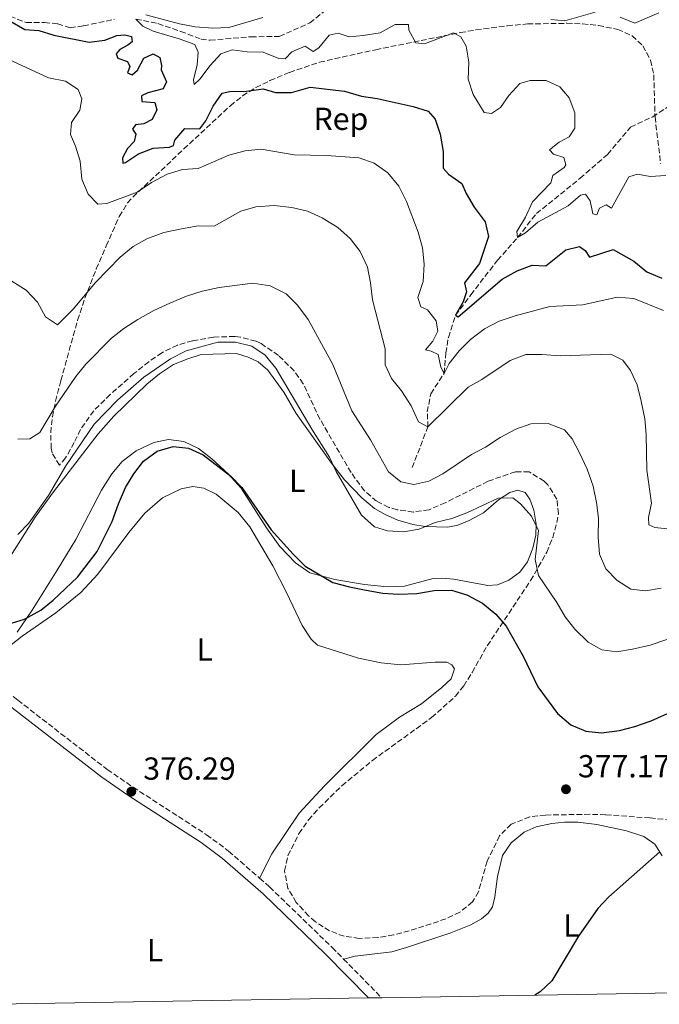
# Model space of a CAD drawing. Units: metres. Extents: x 619128 to 622621, y 4643846 to 4646217.
# Drawn here: x 621742 to 621944, y 4643890 to 4644200 of the extents above; entities that cross this region are included whole.
import ezdxf
from ezdxf.enums import TextEntityAlignment as Align

# ---------------------------------------------------------------- set-up
doc = ezdxf.new("R2010")
doc.units = ezdxf.units.M
doc.header["$MEASUREMENT"] = 0
doc.linetypes.add('DGN Style 3', pattern=[2.435891, 1.739922, -0.695969])
for name, color, linetype, lineweight in [('Acequia sin especificar', 4, 'Continuous', 0), ('Barranco lineal', 142, 'DGN Style 3', 13), ('Camino', 7, 'DGN Style 3', 0), ('Cota de punto acotado terreno', 7, 'Continuous', 0), ('Curva de nivel directora', 30, 'Continuous', 30), ('Curva de nivel intermedia', 30, 'Continuous', 0), ('Etiqueta de uso rústico', 92, 'Continuous', 0), ('Etiqueta de zona arbolada', 92, 'Continuous', 0), ('Línea de cambio de uso (parcela vista)', 92, 'Continuous', 0), ('Margen derecho', 7, 'Continuous', 0), ('Punto acotado terreno (símbolo)', 7, 'Continuous', 0), ('Zona arbolada', 92, 'DGN Style 3', 0), ('Zona delimitada', 6, 'Continuous', 0)]:
    doc.layers.add(name, color=color, linetype=linetype, lineweight=lineweight)
doc.styles.add('Style-Arial', font='arial.ttf')

# ---------------------------------------------------------------- blocks, each defined once
blk = doc.blocks.new('5PATER')
at = {"layer": 'Acequia sin especificar', "linetype": 'Continuous', "lineweight": 0}
h = blk.add_hatch(color=51, dxfattribs=at)
edge = h.paths.add_edge_path()
edge.add_ellipse((0, 0), major_axis=(-0.11, -0.111), ratio=0.999422, start_angle=0, end_angle=360)

msp = doc.modelspace()

# ---------------------------------------------------------------- linework, layer by layer
at = {"layer": 'Barranco lineal', "color": 142, "linetype": 'DGN Style 3', "lineweight": 13}
for points in [[(621865.73, 4644058.6, 363.39), (621870.7, 4644071.41, 360), (621870.51, 4644076.14, 358.93), (621871.59, 4644081.86, 356.98), (621875.8, 4644088.27, 355), (621876.33, 4644094.72, 353.76), (621877.15, 4644099.63, 351.63), (621879.4, 4644106.58, 350), (621884.21, 4644113.03, 348.76), (621892.64, 4644123.95, 347.16), (621898.98, 4644131.09, 345), (621904.87, 4644138.63, 344.29), (621918.67, 4644149.73, 342.52), (621927.29, 4644157.28, 341.45), (621934.54, 4644165.83, 341.1), (621941.53, 4644169.11, 340.56), (621946.31, 4644172.22, 340), (621950.03, 4644177.59, 339.47), (621954.47, 4644186.77, 338.58), (621956.52, 4644189.07, 338.42), (621961.18, 4644194.31, 338.05), (621981.37, 4644210.69, 336.63)], [(621778.72, 4644199.9, 345), (621785.62, 4644198.46, 344.64), (621792.8, 4644196.02, 343.93), (621799.25, 4644193.57, 343.76), (621802.07, 4644193.21, 343.76), (621814.97, 4644194.32, 343.22), (621823.87, 4644194.42, 342.69), (621833.5, 4644198.7, 342.52), (621839.49, 4644203.52, 341.98)], [(621739.04, 4644200.79, 350), (621744.13, 4644198.8, 349.11), (621749.86, 4644198.81, 348.76), (621754.04, 4644198.36, 348.22), (621757.94, 4644197.18, 347.87), (621762.21, 4644197.73, 347.52), (621771.93, 4644199.83, 346.1)]]:
    msp.add_polyline3d(points, dxfattribs=at)
at = {"layer": 'Camino', "color": 7, "linetype": 'DGN Style 3', "lineweight": 0, "extrusion": (0.007792, -0.007902, 0.999938), "elevation": -31475.98, "flags": 128}
msp.add_lwpolyline([(621822.32, 4643800.08), (621834.34, 4643787.89)], dxfattribs=at)
at = {"layer": 'Camino', "color": 7, "linetype": 'DGN Style 3', "lineweight": 0}
for points in [[(621730.94, 4643993.33, 375.86), (621732.21, 4643992.32, 375.93), (621741.5, 4643985.35, 375.75), (621769.68, 4643963.51, 376.28), (621777.82, 4643957.92, 376.28), (621800.97, 4643942.98, 376.11), (621807.9, 4643937.81, 375.95), (621817.64, 4643929.3, 376.07)], [(621817.64, 4643929.3, 376.07), (621820.82, 4643926.52, 376.11), (621840.52, 4643907.48, 375.86), (621844.13, 4643903.82, 375.81)]]:
    msp.add_polyline3d(points, dxfattribs=at)
at = {"layer": 'Curva de nivel directora', "color": 30, "linetype": 'Continuous', "lineweight": 30, "flags": 128}
for points, elevation in [([(621738.93, 4644199.33), (621743.66, 4644196.6), (621748.1, 4644196.31), (621752.86, 4644194.78), (621763.97, 4644192.58), (621768.93, 4644193.2), (621772.69, 4644194.73), (621775.19, 4644194.97), (621777.25, 4644194.38), (621777.54, 4644192.77), (621776.12, 4644191.64)], 350), ([(621776.12, 4644191.64), (621773.62, 4644190.33), (621772.52, 4644188.99), (621773, 4644187.62), (621776.03, 4644186.52), (621776.78, 4644184.97), (621776.04, 4644182.92), (621777.56, 4644182.36), (621779.16, 4644183.82), (621781.21, 4644187.6), (621784.1, 4644188.94), (621786.21, 4644187.81), (621786.78, 4644185.31), (621786.64, 4644183.95), (621788.37, 4644180.17), (621787.3, 4644177.96), (621782.47, 4644176.67), (621780.45, 4644175.72), (621780.54, 4644173.97), (621784.68, 4644173.58), (621785.25, 4644171.32), (621783.86, 4644168.25), (621781.18, 4644166.94), (621778.53, 4644166.61), (621777.58, 4644165.18), (621778.62, 4644163.69), (621778.12, 4644161.34), (621776.01, 4644159.14), (621774.49, 4644156.16), (621774.59, 4644154.49), (621775.42, 4644154.67), (621779.49, 4644157.41), (621784.14, 4644159.25), (621789.23, 4644159.5), (621790.5, 4644160.02), (621790.98, 4644161.71), (621794.07, 4644165.47), (621798.8, 4644165.33), (621800.77, 4644167.8), (621803.08, 4644172.42), (621805.86, 4644176.57), (621808.31, 4644177.1), (621813.55, 4644177.13), (621818.76, 4644177.91), (621822.72, 4644176.79), (621827.73, 4644176.79), (621833.65, 4644178.47), (621844.39, 4644177.2), (621849.78, 4644175.57), (621854.73, 4644174.84), (621866.04, 4644172.38), (621870.83, 4644170.83), (621872.95, 4644168.37), (621874.61, 4644163.65), (621875.55, 4644158.19), (621875.56, 4644152.92), (621877.23, 4644151.02), (621881.37, 4644148.14), (621882.77, 4644144.98), (621885.28, 4644140.65), (621888.74, 4644136.06), (621889.82, 4644131.45), (621887, 4644122.87), (621882.18, 4644116.85), (621882.9, 4644113.99), (621881.81, 4644110.78), (621879.4, 4644106.58), (621880.23, 4644106.1), (621894.12, 4644117.97), (621898.85, 4644120.59), (621903.52, 4644122.38), (621907.84, 4644122.21), (621914.2, 4644127.16), (621918.43, 4644128.3), (621920.3, 4644127.02), (621921.62, 4644124.91), (621929.06, 4644127.36), (621935.58, 4644123.65), (621939.63, 4644120.26), (621944.37, 4644118.3)], 350), ([(621733.97, 4644007.88), (621743.6, 4644010.83), (621748.69, 4644013.68), (621752.65, 4644016.86), (621760.26, 4644024.11), (621766.45, 4644032.18), (621771.24, 4644041.67), (621773.18, 4644047.22), (621775.38, 4644052.32), (621778.08, 4644056.61), (621781.11, 4644060.59), (621785.43, 4644063.79), (621790.45, 4644065.25), (621795.31, 4644064.7), (621799.89, 4644062.67), (621808.59, 4644055.9), (621812.08, 4644052.31), (621821.27, 4644039.04), (621828.21, 4644031.34), (621832.06, 4644027.59), (621840.74, 4644022.45), (621845.98, 4644021.02), (621851.24, 4644020), (621856.48, 4644019.11), (621861.46, 4644018.7), (621867.17, 4644019), (621872.67, 4644019.93), (621878.18, 4644020), (621882.95, 4644018.51), (621887.95, 4644015.93), (621892.09, 4644012.46), (621895.4, 4644008.71), (621900.75, 4643999.2), (621905.36, 4643989.55), (621911.51, 4643981.14), (621915.74, 4643977.57), (621920.47, 4643975.64), (621925.45, 4643975.09), (621931.1, 4643975.83), (621935.95, 4643977.06), (621941.02, 4643978.85), (621960.7, 4643987.69)], 375), ([(621943.74, 4643937.6), (621927.71, 4643923.38), (621924.28, 4643919.74), (621918.18, 4643911.04), (621909.77, 4643896.92), (621906.09, 4643893.54), (621904.38, 4643892.45)], 375)]:
    msp.add_lwpolyline(points, dxfattribs=dict(at, elevation=elevation))
at = {"layer": 'Curva de nivel intermedia', "color": 30, "linetype": 'Continuous', "lineweight": 0, "flags": 128}
for points, elevation in [([(621818.66, 4644200.4), (621807.92, 4644197.2), (621802.92, 4644197.02), (621797.35, 4644197.49), (621792.44, 4644198.42), (621781.84, 4644201.19)], 345), ([(621909.48, 4644199.71), (621913.86, 4644199.33), (621923.41, 4644202.02)], 340), ([(621931.27, 4644200.48), (621935.94, 4644198.62), (621943.45, 4644201.89)], 340), ([(621778.72, 4644199.9), (621780.92, 4644197.67), (621784.08, 4644196.1), (621792.3, 4644193.7), (621797.3, 4644191.83), (621798.32, 4644189.42), (621797.99, 4644185.46), (621796.84, 4644180.76), (621797.02, 4644179.27), (621798.83, 4644181), (621802.1, 4644185.29), (621805.44, 4644188.97), (621809.03, 4644190.21), (621813.74, 4644189.62), (621818.77, 4644189.45), (621823.68, 4644187.46), (621825.74, 4644187.37), (621827.85, 4644189.52), (621832.07, 4644191.37), (621834.54, 4644189.68), (621836.3, 4644190.87), (621839.6, 4644194.8), (621842.4, 4644195.49), (621845.85, 4644194.33), (621850.31, 4644194.7), (621855.61, 4644195.57), (621860.4, 4644198.19), (621864.57, 4644198.23), (621864.72, 4644196.38), (621866.9, 4644192.4), (621869.58, 4644192.1), (621878.8, 4644195.51), (621881.12, 4644194.26), (621882.8, 4644191.4), (621883.58, 4644186.31), (621883.43, 4644180.93), (621884.93, 4644176.16), (621888.39, 4644170.45), (621890.71, 4644170.1), (621893.54, 4644172.01), (621896.15, 4644175.85), (621899.66, 4644179.64), (621902.9, 4644180.59), (621907.91, 4644180.56), (621912.22, 4644178.52), (621915.17, 4644175.07), (621916.97, 4644170.4), (621916.97, 4644165.58), (621915.22, 4644162.84), (621912.1, 4644161.17), (621909, 4644158.72), (621910.28, 4644157.3), (621913.5, 4644156.26), (621914.13, 4644154.03), (621913.65, 4644153.19), (621910.11, 4644150.63), (621909.4, 4644148.36), (621903.64, 4644142.28), (621901.41, 4644137.49), (621898.76, 4644132.99)], 345), ([(621779.04, 4644145.4), (621769.49, 4644141.78), (621766.72, 4644141.56), (621763.62, 4644144.69), (621761.68, 4644149.42), (621761.1, 4644155.09), (621759.61, 4644159.86), (621758.03, 4644163.49), (621758.41, 4644167.33), (621761, 4644171.23), (621761.68, 4644174.81), (621760.54, 4644177.66), (621756.55, 4644180.34), (621751.19, 4644181.37), (621737.05, 4644187.87)], 355), ([(621944.96, 4644108.11), (621935.54, 4644111.86), (621930.33, 4644112.33), (621919.51, 4644109.83), (621909.17, 4644109.33), (621898.19, 4644106.39), (621893.16, 4644104.74), (621888.55, 4644102.31), (621884.15, 4644098.98), (621880.51, 4644095.34), (621877.4, 4644091.43), (621875.8, 4644088.27), (621874.78, 4644090.2), (621873.98, 4644094.19), (621871.77, 4644095.29), (621869.98, 4644095.7), (621872.3, 4644098.48), (621873.79, 4644101.54), (621873.28, 4644104.85), (621870.53, 4644108.27), (621868.45, 4644109.25), (621867.55, 4644112.22), (621869.18, 4644117.19), (621869.5, 4644122.67), (621868.96, 4644127.82), (621867.65, 4644132.79), (621863.91, 4644142.4), (621861.55, 4644147.29), (621858.07, 4644151.49), (621853.78, 4644154.54), (621849.07, 4644156.19), (621838.74, 4644156.93), (621828.59, 4644157.09), (621818.12, 4644158.88), (621813.14, 4644158.44), (621808.02, 4644157.04), (621798.34, 4644152.86), (621793.35, 4644152.55), (621788.56, 4644151.03), (621783.62, 4644148.4), (621779.04, 4644145.4)], 355), ([(621898.76, 4644132.99), (621898.98, 4644131.09), (621901.47, 4644132.61), (621905.37, 4644135.89), (621914.86, 4644141.02), (621918.75, 4644144.39), (621920.36, 4644144.72), (621921.85, 4644142.69), (621922.63, 4644138.59), (621923.91, 4644138.23), (621924.77, 4644140.35), (621926.86, 4644141.36), (621928.55, 4644140.35), (621934.02, 4644150.15), (621936.76, 4644151.05), (621940.69, 4644150.31), (621945.72, 4644150.6)], 345), ([(621952.96, 4644038.57), (621942.21, 4644039.74), (621940.34, 4644040.54), (621940.24, 4644042.87), (621941.13, 4644047.45), (621939.63, 4644057.84), (621939.51, 4644069.02), (621939.01, 4644074), (621937.91, 4644079.49), (621936.65, 4644084.67), (621934.53, 4644089.21), (621932.17, 4644092.48), (621928.33, 4644094.38), (621912.38, 4644093.85), (621906.6, 4644094.28), (621901.6, 4644094.2), (621896.6, 4644092.31), (621887.74, 4644086.4), (621883.36, 4644083.99), (621870.7, 4644071.41), (621867.78, 4644073.05), (621865.39, 4644078.02), (621862.4, 4644082.82), (621859.25, 4644086.7), (621857.22, 4644090.98), (621857.18, 4644096.01), (621853.23, 4644111.49), (621852.62, 4644116.85), (621851.64, 4644121.76), (621849.38, 4644126.72), (621846.21, 4644130.77), (621842.31, 4644134.19), (621837.43, 4644137.3), (621832.73, 4644139.4), (621827.87, 4644140.57), (621822.3, 4644141.13), (621816.53, 4644140.76), (621811.73, 4644139.36), (621803.36, 4644134.62), (621798.34, 4644134.76), (621793.05, 4644133.8), (621787.45, 4644132.67), (621782.17, 4644130.7), (621777.81, 4644128.24), (621773.74, 4644124.9), (621765.91, 4644116.96), (621758.92, 4644108.51), (621753.94, 4644103.59), (621750.24, 4644106.15), (621747.71, 4644110.76), (621744.07, 4644114.54), (621737.1, 4644118.95)], 360), ([(621944.23, 4644020.6), (621939.29, 4644019.82), (621934.64, 4644020.3), (621930.24, 4644023.11), (621926.78, 4644026.71), (621924.72, 4644031.35), (621924.35, 4644036.74), (621924.41, 4644042.64), (621923.83, 4644047.61), (621922.73, 4644052.72), (621920.9, 4644058.08), (621918.49, 4644063.25), (621916.13, 4644067.66), (621913.77, 4644070.46), (621908.59, 4644072.47), (621903.12, 4644072.36), (621898.38, 4644070.73), (621893.5, 4644068.14), (621888.85, 4644065.1), (621884.46, 4644062.71), (621875.43, 4644056.62), (621870.96, 4644054.39), (621866.31, 4644053.34), (621862.16, 4644054.09), (621858.33, 4644057.29), (621852.66, 4644067.38), (621846.74, 4644076.53), (621840.76, 4644091.11), (621832.94, 4644105.22), (621829.6, 4644109.74), (621826.08, 4644113.3), (621820.97, 4644115.88), (621815.58, 4644116.69), (621804.97, 4644115.39), (621799.59, 4644114.16), (621794.62, 4644112.6), (621789.35, 4644110.45), (621784.38, 4644108.13), (621779.35, 4644105.3), (621774.93, 4644102.46), (621771.03, 4644099.33), (621762.89, 4644091.16), (621759.76, 4644087.26), (621753.34, 4644077.93), (621748.38, 4644069.65), (621745.26, 4644067.68), (621741.48, 4644067.54)], 365), ([(621905.52, 4644038.78), (621903.3, 4644043.3), (621899.84, 4644047.22), (621897.46, 4644049.13), (621892.85, 4644049), (621882.92, 4644044.37), (621878.24, 4644042.61), (621872.99, 4644041.29), (621867.96, 4644039.2), (621863.03, 4644038.4), (621857.97, 4644038.69), (621853.86, 4644039.99), (621849.81, 4644043.65), (621841.75, 4644057.38), (621839.64, 4644061.91), (621834.09, 4644070.69), (621822.76, 4644089.93), (621819.4, 4644094.05), (621815.24, 4644096.83), (621810.03, 4644098.1), (621804.55, 4644098.07), (621794.48, 4644095.37), (621789.64, 4644092.84), (621781.17, 4644087.08), (621772.96, 4644079.93), (621765.57, 4644072.31), (621756.56, 4644059.22), (621751.15, 4644049.86), (621744.95, 4644041.14), (621741.46, 4644037.56)], 370), ([(621945.94, 4644004.47), (621940.72, 4644002.69), (621935.2, 4644001.38), (621930.27, 4644000.62), (621925.52, 4644001.19), (621921.15, 4644003.61), (621917.01, 4644007.69), (621913.91, 4644011.61), (621911.37, 4644016.13), (621905.59, 4644024.67), (621904.45, 4644029.7), (621905.52, 4644038.78)], 370)]:
    msp.add_lwpolyline(points, dxfattribs=dict(at, elevation=elevation))
at = {"layer": 'Línea de cambio de uso (parcela vista)', "color": 92, "linetype": 'Continuous', "lineweight": 0}
for points in [[(621739.17, 4644030.68, 371.2), (621746.9, 4644042.98, 370.14), (621752.72, 4644051.03, 370.31), (621766.84, 4644069.2, 370.84), (621771.77, 4644074.86, 371.02), (621782.18, 4644084.88, 370.67), (621786.08, 4644088.1, 370.49), (621790.54, 4644091.05, 370.49), (621795.03, 4644092.84, 370.14), (621799.26, 4644094.25, 370.14), (621810.42, 4644094.56, 370.14), (621814.11, 4644093.4, 370.14), (621817.24, 4644091.95, 370.14), (621820.31, 4644089.27, 370.31), (621825.32, 4644082.4, 370.31), (621829.2, 4644075.62, 370.31), (621840.35, 4644060.04, 369.96), (621844.46, 4644054.74, 369.96), (621849.92, 4644049.09, 369.6), (621853.85, 4644045.77, 369.43), (621857.19, 4644043.81, 369.25), (621861.27, 4644042.08, 369.43), (621865.91, 4644040.72, 369.43), (621869.87, 4644040.01, 369.96), (621876.96, 4644039.84, 370.67), (621880.08, 4644040.53, 370.67), (621883.74, 4644041.93, 370.84), (621888.21, 4644044.41, 370.84), (621892.9, 4644048.43, 370.49), (621896.47, 4644050.73, 370.14), (621899.06, 4644051.48, 369.96), (621901.3, 4644050.8, 369.96), (621902.82, 4644048.65, 370.14), (621904.1, 4644045.2, 370.14), (621904.79, 4644040.77, 370.31), (621904.71, 4644037.35, 370.49), (621903.73, 4644033.24, 370.84), (621902.1, 4644028.92, 371.02), (621899.63, 4644025.7, 371.55), (621896.24, 4644023.2, 372.09), (621892.61, 4644021.73, 372.62), (621889.6, 4644021.49, 372.97), (621878.91, 4644023.47, 373.51), (621875.13, 4644023.79, 373.68), (621872.37, 4644023.7, 373.68), (621863.35, 4644021.31, 374.04), (621857.84, 4644021.03, 374.04), (621850.76, 4644021.8, 374.22), (621841.35, 4644023.36, 374.75), (621833.49, 4644025.47, 375.1), (621828.96, 4644028.59, 375.28), (621824.01, 4644033.76, 375.46), (621819.86, 4644039.68, 375.46), (621811.84, 4644052.17, 375.1), (621807.91, 4644056.51, 374.93), (621802.57, 4644061.39, 374.75), (621798.43, 4644064.63, 374.39), (621793.81, 4644066.88, 374.04), (621788.99, 4644067.47, 373.68), (621784.29, 4644066.48, 373.33), (621778.75, 4644063.86, 373.15), (621774.41, 4644060.49, 372.97), (621771.11, 4644056.64, 372.8), (621767.9, 4644051.49, 372.8), (621759.74, 4644036, 372.8), (621753.92, 4644026.29, 372.97), (621746.04, 4644013.66, 374.39), (621741.26, 4644006.81, 374.93)], [(621736.31, 4644000.34, 375.37), (621742.82, 4644005.53, 375.73), (621753.41, 4644012.84, 375.91), (621761.32, 4644019.22, 376.26), (621766.7, 4644025.09, 376.26), (621776.51, 4644038.2, 376.26), (621781.53, 4644044.25, 376.44), (621787.12, 4644049.14, 376.44), (621792.96, 4644051.91, 376.44), (621796.62, 4644052.69, 376.44), (621800.07, 4644052.16, 376.26), (621803.94, 4644050.2, 376.26), (621810.88, 4644044.43, 376.08), (621814.64, 4644039.94, 375.91), (621821.8, 4644027.72, 376.08), (621826.13, 4644019.27, 376.08), (621831.11, 4644008.86, 376.44), (621833.95, 4644004.6, 376.44), (621835.88, 4644002.7, 376.26), (621848.87, 4643998.64, 376.62), (621855.92, 4643997.07, 376.62), (621862.17, 4643996.54, 376.62), (621873.01, 4643997.36, 376.62), (621876.7, 4643997.34, 376.62), (621878.28, 4643996.47, 376.62), (621879.03, 4643995.19, 376.62), (621877.99, 4643992.13, 376.62), (621875.04, 4643989.3, 376.62), (621868.71, 4643984.23, 376.79), (621861.72, 4643979.99, 376.79), (621854.37, 4643974.59, 376.79), (621838.14, 4643958.38, 376.62), (621830.11, 4643949.74, 376.44), (621821.5, 4643936.96, 376.26), (621817.64, 4643929.3, 376.07)], [(621844.13, 4643903.82, 375.81), (621847.79, 4643904.71, 375.98), (621859.31, 4643906.07, 375.81), (621863.98, 4643907.41, 375.63), (621877.97, 4643912.08, 375.63), (621884.19, 4643914.55, 375.81), (621887.61, 4643916.49, 375.81), (621889.66, 4643918.31, 375.81), (621891.03, 4643920.25, 375.98), (621891.8, 4643923.38, 375.98), (621892.65, 4643929.81, 376.16), (621894.22, 4643936.48, 376.16), (621896.95, 4643940.44, 376.16), (621901.06, 4643943.75, 376.16), (621904.86, 4643945.42, 376.34), (621909.8, 4643946.53, 376.34), (621913.79, 4643946.95, 376.34), (621917.96, 4643946.89, 376.34), (621923.89, 4643946.22, 376.16), (621933.24, 4643944.18, 375.81), (621938.69, 4643942.46, 375.45), (621942.23, 4643940.02, 375.27), (621944.53, 4643936.33, 374.92)]]:
    msp.add_polyline3d(points, dxfattribs=at)
at = {"layer": 'Margen derecho', "color": 7, "linetype": 'Continuous', "lineweight": 0}
msp.add_polyline3d([(621720.97, 4643997.61, 375.5), (621723.56, 4643995.42, 375.57), (621730.38, 4643989.96, 375.93), (621739.69, 4643982.97, 375.75), (621767.92, 4643961.09, 376.28), (621776.17, 4643955.44, 376.28), (621799.26, 4643940.53, 376.11), (621806.02, 4643935.49, 375.95), (621818.79, 4643924.32, 376.11), (621838.42, 4643905.36, 375.86), (621852.03, 4643891.56, 375.65)], dxfattribs=at)
at = {"layer": 'Zona arbolada', "color": 92, "linetype": 'DGN Style 3', "lineweight": 0}
for points in [[(621949.67, 4643947.39, 376.66), (621940.68, 4643948.25, 376.66), (621926.69, 4643949.28, 377.37), (621921.69, 4643949.42, 377.37), (621907.71, 4643949.17, 377.37), (621902.77, 4643948.61, 377.37), (621896.92, 4643946.26, 377.37), (621893.26, 4643942.62, 377.17), (621889.35, 4643934.64, 376.66), (621886.64, 4643925.01, 377.26), (621884.75, 4643921.84, 377.37), (621880.8, 4643918.58, 377.19), (621876.31, 4643916.45, 376.92), (621864.83, 4643912.68, 376.64), (621859.9, 4643911.44, 376.67), (621854.96, 4643910.61, 376.7), (621849.04, 4643910.33, 376.66), (621844.29, 4643910.98, 376.46), (621839.72, 4643912.69, 376.19), (621835.27, 4643915.57, 375.98), (621833.11, 4643917.46, 375.95), (621829.24, 4643921.66, 375.95), (621826.61, 4643926.04, 375.95), (621825.5, 4643931.58, 375.95), (621826.6, 4643936.4, 375.95), (621830.07, 4643943.33, 376.29), (621833.07, 4643947.67, 376.66), (621836.45, 4643951.43, 376.66), (621843.57, 4643958.42, 376.66), (621853.23, 4643966.38, 376.66), (621871.88, 4643979.87, 376.66), (621879.35, 4643986.58, 376.66), (621881.99, 4643989.85, 376.66), (621884.62, 4643994.09, 376.4), (621889.41, 4644002.51, 375.24), (621903.06, 4644023.04, 372.31), (621908.16, 4644031.95, 370.96), (621910.02, 4644036.61, 370.12), (621911.32, 4644041.29, 369.29), (621911.83, 4644044.07, 368.85), (621911.34, 4644048.67, 368.33), (621908.44, 4644053.23, 368.13), (621907.36, 4644054.33, 368.14), (621902.61, 4644057.23, 368.52), (621898.27, 4644057.3, 368.85), (621889.64, 4644054.31, 368.85), (621876.18, 4644047.54, 369.46), (621871.05, 4644045.35, 369.56), (621866.14, 4644044.62, 369.56), (621861.03, 4644045.32, 369.56), (621858.4, 4644046.08, 369.56), (621854.53, 4644048.01, 369.56), (621850.71, 4644051.28, 369.56), (621846.47, 4644057.04, 369.56), (621836.69, 4644073.92, 369.56), (621831.41, 4644085.04, 369.56), (621828.51, 4644089.1, 369.56), (621823.61, 4644093.97, 369.56), (621818.12, 4644097.69, 369.56), (621816.51, 4644098.42, 369.56), (621811.65, 4644099.71, 369.56), (621809.81, 4644099.9, 369.56), (621803.11, 4644099.74, 369.56), (621796.56, 4644098.54, 369.56), (621791.75, 4644097.2, 369.56), (621786.88, 4644094.8, 369.56), (621782.75, 4644091.97, 369.56), (621778.07, 4644088.23, 369.56), (621770.59, 4644081.64, 369.56), (621765.4, 4644076.5, 369.56), (621761.26, 4644070.65, 369.56), (621759.25, 4644066.5, 368.85), (621756.54, 4644061.69, 368.7), (621754.57, 4644059.35, 368.5), (621752.3, 4644063.23, 366.69), (621752.03, 4644064.7, 366.37), (621751.84, 4644069.65, 365.8), (621752.37, 4644074.62, 365.41), (621753.38, 4644079.58, 365.03), (621755.05, 4644086.06, 364.24), (621760.32, 4644105.06, 360.83), (621762.61, 4644111.97, 359.63), (621766.21, 4644121.17, 358.15), (621769.36, 4644128.43, 357.14), (621773.45, 4644137.74, 356.74), (621776.08, 4644141.97, 356.61), (621777.75, 4644143.84, 356.43), (621793.81, 4644158.97, 353.59), (621808.45, 4644172.61, 352.17), (621812.31, 4644175.7, 351.41), (621816.48, 4644178.29, 350.4), (621820.92, 4644180.51, 349.53), (621827.08, 4644183.11, 349.06), (621836.55, 4644186.3, 348.89), (621854.25, 4644190.25, 346.9), (621880.91, 4644195.62, 343.66), (621885.82, 4644196.47, 343.29), (621895.74, 4644197.78, 343.03), (621902.1, 4644198.35, 342.46), (621914.47, 4644198.56, 341.17), (621919.44, 4644198.4, 341.04), (621924.4, 4644197.86, 341.03), (621930.55, 4644196.65, 341.17), (621935.08, 4644194.64, 341.36), (621938.37, 4644191.45, 341.53), (621940.88, 4644186.91, 341.67), (621941.87, 4644182.3, 341.88), (621942.26, 4644169.05, 343.66), (621944.05, 4644154.29, 345.59)], [(621816.51, 4644098.42, 369.56), (621811.65, 4644099.71, 369.56), (621809.81, 4644099.9, 369.56), (621803.11, 4644099.74, 369.56), (621796.56, 4644098.54, 369.56), (621791.75, 4644097.2, 369.56), (621786.88, 4644094.8, 369.56), (621782.75, 4644091.97, 369.56), (621778.07, 4644088.23, 369.56), (621770.59, 4644081.64, 369.56), (621765.4, 4644076.5, 369.56), (621761.26, 4644070.65, 369.56), (621759.25, 4644066.5, 368.85), (621756.54, 4644061.69, 368.7), (621754.57, 4644059.35, 368.5), (621752.3, 4644063.23, 366.69), (621752.03, 4644064.7, 366.37), (621751.84, 4644069.65, 365.8), (621752.37, 4644074.62, 365.41), (621753.38, 4644079.58, 365.03), (621755.05, 4644086.06, 364.24), (621760.32, 4644105.06, 360.83), (621762.61, 4644111.97, 359.63), (621766.21, 4644121.17, 358.15), (621769.36, 4644128.43, 357.14), (621773.45, 4644137.74, 356.74), (621776.08, 4644141.97, 356.61), (621777.75, 4644143.84, 356.43), (621793.81, 4644158.97, 353.59), (621808.45, 4644172.61, 352.17), (621812.31, 4644175.7, 351.41), (621816.48, 4644178.29, 350.4), (621820.92, 4644180.51, 349.53), (621827.08, 4644183.11, 349.06), (621836.55, 4644186.3, 348.89), (621854.25, 4644190.25, 346.9), (621880.91, 4644195.62, 343.66), (621885.82, 4644196.47, 343.29), (621895.74, 4644197.78, 343.03), (621902.1, 4644198.35, 342.46), (621914.47, 4644198.56, 341.17), (621919.44, 4644198.4, 341.04), (621924.4, 4644197.86, 341.03), (621930.55, 4644196.65, 341.17), (621935.08, 4644194.64, 341.36), (621938.37, 4644191.45, 341.53), (621940.88, 4644186.91, 341.67), (621941.87, 4644182.3, 341.88), (621942.26, 4644169.05, 343.66), (621944.05, 4644154.29, 345.59)], [(621949.67, 4643947.39, 376.66), (621940.68, 4643948.25, 376.66), (621926.69, 4643949.28, 377.37), (621921.69, 4643949.42, 377.37), (621907.71, 4643949.17, 377.37), (621902.77, 4643948.61, 377.37), (621896.92, 4643946.26, 377.37), (621893.26, 4643942.62, 377.17), (621889.35, 4643934.64, 376.66), (621886.64, 4643925.01, 377.26), (621884.75, 4643921.84, 377.37), (621880.8, 4643918.58, 377.19), (621876.31, 4643916.45, 376.92), (621864.83, 4643912.68, 376.64), (621859.9, 4643911.44, 376.67), (621854.96, 4643910.61, 376.7), (621849.04, 4643910.33, 376.66), (621844.29, 4643910.98, 376.46), (621839.72, 4643912.69, 376.19), (621835.27, 4643915.57, 375.98), (621833.11, 4643917.46, 375.95), (621829.24, 4643921.66, 375.95), (621826.61, 4643926.04, 375.95), (621825.5, 4643931.58, 375.95), (621826.6, 4643936.4, 375.95), (621830.07, 4643943.33, 376.29), (621833.07, 4643947.67, 376.66), (621836.45, 4643951.43, 376.66), (621843.57, 4643958.42, 376.66), (621853.23, 4643966.38, 376.66), (621871.88, 4643979.87, 376.66), (621879.35, 4643986.58, 376.66), (621881.99, 4643989.85, 376.66), (621884.62, 4643994.09, 376.4), (621889.41, 4644002.51, 375.24), (621903.06, 4644023.04, 372.31), (621908.16, 4644031.95, 370.96), (621910.02, 4644036.61, 370.12), (621911.32, 4644041.29, 369.29), (621911.83, 4644044.07, 368.85), (621911.34, 4644048.67, 368.33), (621908.44, 4644053.23, 368.13), (621907.36, 4644054.33, 368.14), (621902.61, 4644057.23, 368.52), (621898.27, 4644057.3, 368.85), (621889.64, 4644054.31, 368.85), (621876.18, 4644047.54, 369.46), (621871.05, 4644045.35, 369.56), (621866.14, 4644044.62, 369.56), (621861.03, 4644045.32, 369.56), (621858.4, 4644046.08, 369.56), (621854.53, 4644048.01, 369.56), (621850.71, 4644051.28, 369.56), (621846.47, 4644057.04, 369.56), (621836.69, 4644073.92, 369.56), (621831.41, 4644085.04, 369.56), (621828.51, 4644089.1, 369.56), (621823.61, 4644093.97, 369.56), (621818.12, 4644097.69, 369.56), (621816.51, 4644098.42, 369.56)]]:
    msp.add_polyline3d(points, dxfattribs=at)
at = {"layer": 'Zona delimitada', "color": 6, "linetype": 'Continuous', "lineweight": 0}
msp.add_polyline3d([(622207.92, 4643897.61, 353.24), (622154.36, 4643896.7, 355.88), (622149.57, 4643896.62, 355.29), (622129.42, 4643896.27, 357.23), (622125.57, 4643896.21, 358.29), (622023.94, 4643894.48, 360.89), (621948.52, 4643893.2, 370.3), (621856.15, 4643891.63, 375.62), (621852.03, 4643891.56, 375.65), (621734.63, 4643889.56, 375.48)], dxfattribs=at)

# ---------------------------------------------------------------- block references
at = {"layer": 'Punto acotado terreno (símbolo)', "color": 7, "linetype": 'Continuous', "lineweight": 0, "xscale": 10, "yscale": 10, "zscale": 10}
for p in [(621914.2, 4643957.3, 377.17), (621777.25, 4643956.56, 376.28)]:
    msp.add_blockref('5PATER', p, dxfattribs=at)

# ---------------------------------------------------------------- texts
at = {"layer": 'Cota de punto acotado terreno', "color": 7, "linetype": 'Continuous', "lineweight": 0, "style": 'Style-Arial'}
for s, p in [('377.17', (621917.95, 4643961.05, 377.17)), ('376.29', (621781, 4643960.31, 376.28))]:
    msp.add_text(s, height=7, dxfattribs=at).set_placement(p)
at = {"layer": 'Etiqueta de uso rústico', "color": 92, "linetype": 'Continuous', "lineweight": 0, "style": 'Style-Arial'}
for p in [(621829.53, 4644054.46, 372.3), (621800.37, 4644001.32, 376.36), (621915.9, 4643914.37, 375.16), (621784.71, 4643906.58, 375.77)]:
    msp.add_text('L', height=7, dxfattribs=at).set_placement(p, align=Align.MIDDLE_CENTER)
at = {"layer": 'Etiqueta de zona arbolada', "color": 92, "linetype": 'Continuous', "lineweight": 0, "style": 'Style-Arial'}
msp.add_text('Rep', height=7, dxfattribs=at).set_placement((621843.29, 4644168.48, 352.12), align=Align.MIDDLE_CENTER)

doc.saveas('drawing.dxf')
